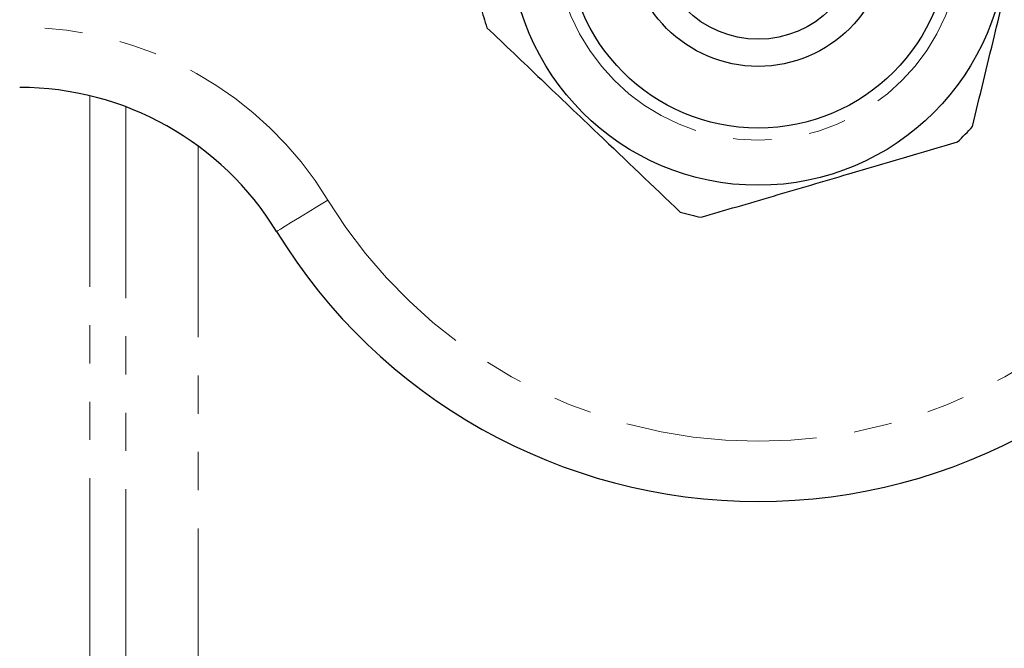
# Model space of a CAD drawing. Units: millimetres. Extents: x 79 to 331, y 5 to 294.
# Drawn here: x 116 to 149, y 26 to 47 of the extents above; entities that cross this region are included whole.
import ezdxf

# ---------------------------------------------------------------- set-up
doc = ezdxf.new("R2010")
doc.units = ezdxf.units.MM
doc.linetypes.add('PHANTOM', pattern=[12.7, 6.35, -1.27, 1.27, -1.27, 1.27, -1.27])

msp = doc.modelspace()

# ---------------------------------------------------------------- linework, layer by layer
at = {"color": 8, "linetype": 'PHANTOM', "lineweight": 18}
for p, q in [((118.678, 44.396), (118.678, 5.171)), ((119.878, 44.028), (119.878, 5.771)), ((122.278, 42.725), (122.278, 6.971))]:
    msp.add_line(p, q, dxfattribs=at)
at = {"color": 8, "linetype": 'PHANTOM', "lineweight": 18, "flags": 128}
msp.add_lwpolyline([(126.588, 40.932), (126.255, 40.728), (125.935, 40.532), (125.64, 40.352), (125.382, 40.194), (125.169, 40.064), (125.012, 39.968), (124.915, 39.908), (124.882, 39.888)], dxfattribs=at)
at = {"color": 7, "linetype": 'Continuous', "lineweight": 25}
for radius in [8.25, 6.35, 4.3, 3.4]:
    msp.add_circle((140.878, 49.671), radius, dxfattribs=at)
at = {"color": 8, "linetype": 'PHANTOM', "lineweight": 18}
msp.add_circle((140.878, 49.671), 6.75, dxfattribs=at)
at = {"color": 7, "linetype": 'Continuous', "lineweight": 25}
for centre, radius, start, end in [((140.878, 49.671), 9.5, 194.1982, 198.5073), ((116.351, 34.671), 10, 31.449, 90), ((140.878, 49.671), 9.5, 314.1982, 318.5073), ((140.878, 49.671), 9.5, 254.1982, 258.5073), ((140.878, 49.671), 18.75, 211.449, 328.551)]:
    msp.add_arc(centre, radius, start, end, dxfattribs=at)
at = {"color": 8, "linetype": 'PHANTOM', "lineweight": 18}
for centre, radius, start, end in [((116.351, 34.671), 12, 31.449, 90), ((140.878, 49.671), 16.75, 211.449, 328.551)]:
    msp.add_arc(centre, radius, start, end, dxfattribs=at)
at = {"color": 7, "linetype": 'Continuous', "lineweight": 25}
for points, knots in [([(147.993, 43.377), (148.236, 44.375), (148.667, 46.15), (149.31, 48.799), (149.764, 50.671), (150.022, 51.731), (150.087, 52.001)], [0, 0, 0, 0, 0.350942, 0.623886, 0.90419, 1, 1, 1, 1]), ([(131.869, 46.655), (132.468, 46.084), (133.681, 44.927), (135.865, 42.844), (137.386, 41.392), (138.291, 40.53)], [0, 0, 0, 0, 0.284037, 0.574539, 1, 1, 1, 1]), ([(138.985, 40.361), (139.78, 40.595), (141.387, 41.066), (144.283, 41.916), (146.301, 42.508), (147.5, 42.86)], [0, 0, 0, 0, 0.284037, 0.574539, 1, 1, 1, 1])]:
    msp.add_open_spline(points, degree=3, knots=knots, dxfattribs=at)

doc.saveas('drawing.dxf')
